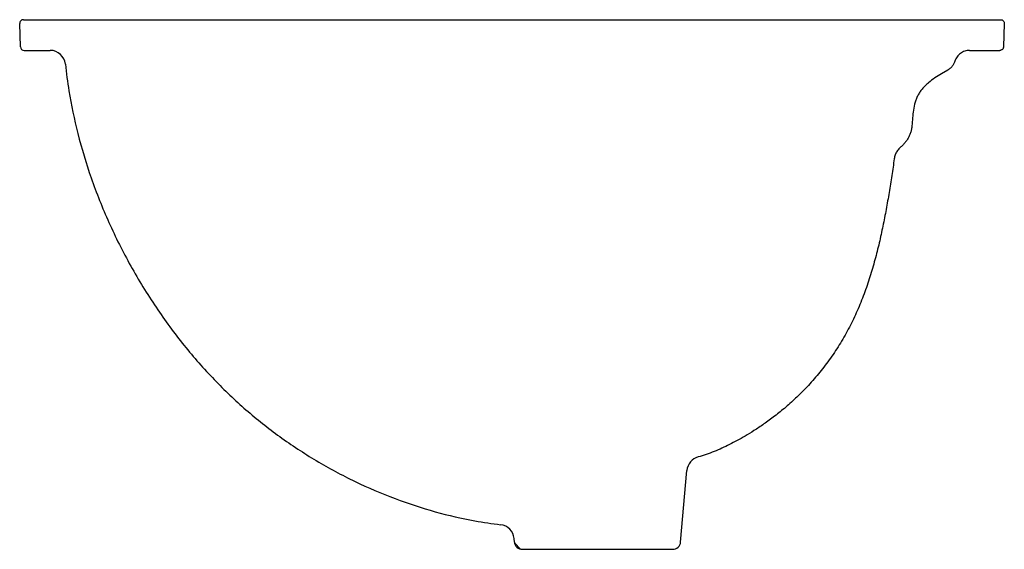
# Model space of a CAD drawing. Units: inches. Extents: x 20.34 to 28.37, y 7.25 to 11.57.
import ezdxf

# ---------------------------------------------------------------- set-up
doc = ezdxf.new("R2010")
doc.units = ezdxf.units.IN
doc.header["$LTSCALE"] = 1.87
doc.header["$MEASUREMENT"] = 0
doc.layers.get('0').update_dxf_attribs({"linetype": 'CONTINUOUS'})

msp = doc.modelspace()

# ---------------------------------------------------------------- linework, layer by layer
at = {"color": 7, "linetype": 'Continuous'}
for p, q in [((20.3695, 11.5652), (20.8146, 11.5652)), ((20.8146, 11.5652), (20.8157, 11.5652)), ((20.8157, 11.5652), (20.8201, 11.5651)), ((20.8201, 11.5651), (20.8256, 11.5647)), ((20.8222, 11.5652), (28.3363, 11.5652)), ((20.3461, 11.3441), (20.3395, 11.5341)), ((28.3663, 11.5341), (28.3597, 11.3441)), ((20.3761, 11.3152), (20.5877, 11.3152)), ((28.083, 11.3152), (28.3297, 11.3152)), ((27.9063, 11.1549), (27.854, 11.1247)), ((25.7277, 7.3095), (25.7788, 7.8931)), ((24.3723, 7.3095), (24.3699, 7.3373)), ((24.4371, 7.2502), (25.663, 7.2502))]:
    msp.add_line(p, q, dxfattribs=at)
at = {"color": 2, "linetype": 'Continuous'}
msp.add_line((24.3736, 7.3016), (24.4235, 7.2517), dxfattribs=at)
at = {"color": 7, "linetype": 'Continuous'}
for centre, radius, start, end in [((20.3695, 11.5352), 0.03, 90, 182), ((20.3761, 11.3452), 0.03, 182, 270), ((20.5877, 11.1902), 0.125, 5.81847, 90), ((25.9033, 7.8822), 0.125, 105.19374, 175), ((24.2454, 7.3264), 0.125, 5, 83.23663), ((24.4371, 7.3152), 0.065, 185, 270), ((25.663, 7.3152), 0.065, 270, 355)]:
    msp.add_arc(centre, radius, start, end, dxfattribs=at)
for points, start_tangent, end_tangent in [([(28.3363, 11.5652), (28.3442, 11.5641), (28.3516, 11.561), (28.3579, 11.556), (28.3626, 11.5496), (28.3655, 11.5421), (28.3663, 11.5341)], (1, 0), (-0.034899, -0.999391)), ([(28.3597, 11.3441), (28.3579, 11.3351), (28.3536, 11.327), (28.347, 11.3207), (28.3387, 11.3166), (28.3297, 11.3152)], (-0.0349, -0.999391), (-1, 0)), ([(28.083, 11.3152), (28.0632, 11.3136), (28.0438, 11.3089), (28.0255, 11.3012), (28.0086, 11.2906), (27.9936, 11.2775), (27.9808, 11.2622), (27.9707, 11.2451), (27.9634, 11.2266)], (-1, 0), (-0.291676, -0.956517)), ([(20.7121, 11.2029), (20.7407, 10.986), (20.8133, 10.6373), (20.9221, 10.2765), (21.0668, 9.9134), (21.2447, 9.5584), (21.4511, 9.2217), (21.6802, 8.9113), (21.9261, 8.6323), (22.1844, 8.3867), (22.4598, 8.1685), (22.7577, 7.9727), (23.0734, 7.803), (23.3995, 7.6634), (23.7279, 7.5562), (24.0506, 7.4821), (24.2601, 7.4506)], (0.101377, -0.994848), (0.993042, -0.117764)), ([(27.9634, 11.2266), (27.9588, 11.214), (27.9529, 11.202), (27.9457, 11.1907), (27.9374, 11.1802), (27.9279, 11.1706), (27.9176, 11.1622), (27.9063, 11.1549)], (-0.291676, -0.956517), (-0.866025, -0.5)), ([(27.854, 11.1247), (27.7998, 11.0908), (27.7482, 11.0518), (27.7241, 11.03), (27.7017, 11.0064), (27.6816, 10.9808), (27.6642, 10.9531), (27.65, 10.9238), (27.639, 10.893), (27.6258, 10.8292), (27.6187, 10.7645), (27.6132, 10.7001)], (-0.866025, -0.5), (-0.087132, -0.996197)), ([(27.6132, 10.7001), (27.6091, 10.6719), (27.6018, 10.6444), (27.5915, 10.6179), (27.5782, 10.5927), (27.5621, 10.5692), (27.5435, 10.5477), (27.5225, 10.5285)], (-0.087145, -0.996196), (-0.773716, -0.633533)), ([(27.5225, 10.5285), (27.5107, 10.5176), (27.5, 10.5056), (27.4908, 10.4925), (27.4829, 10.4785), (27.4766, 10.4637), (27.4719, 10.4484), (27.4689, 10.4326)], (-0.773715, -0.633534), (-0.134878, -0.990862)), ([(27.4689, 10.4326), (27.4491, 10.2947), (27.4272, 10.1571), (27.4031, 10.02), (27.3764, 9.8833), (27.3463, 9.7465), (27.3114, 9.6088), (27.2708, 9.4701), (27.2231, 9.331), (27.1675, 9.1936), (27.1034, 9.0597), (27.0308, 8.9309), (26.9501, 8.8084), (26.8622, 8.6925), (26.7693, 8.5857), (26.6759, 8.4909), (26.5842, 8.4081), (26.494, 8.3351), (26.4066, 8.2712), (26.3254, 8.2171), (26.2529, 8.1727), (26.1875, 8.1356), (26.1261, 8.1035), (26.0648, 8.0741), (26.0015, 8.047), (25.9364, 8.0229), (25.8705, 8.0028)], (-0.134878, -0.990862), (-0.965045, -0.262083))]:
    msp.add_spline(points, degree=3, dxfattribs=dict(at, start_tangent=start_tangent, end_tangent=end_tangent))

doc.saveas('drawing.dxf')
